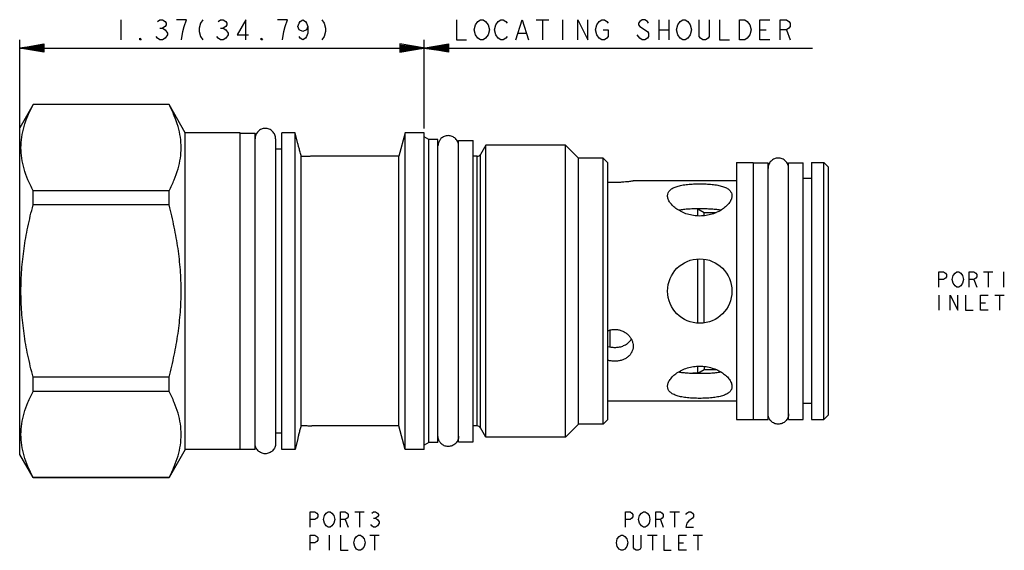
# Model space of a CAD drawing. Units: inches. Extents: x 4.13 to 7.48, y 3.39 to 5.19.
import ezdxf

# ---------------------------------------------------------------- set-up
doc = ezdxf.new("R2010")
doc.units = ezdxf.units.IN
doc.header["$LTSCALE"] = 0.64311
doc.header["$MEASUREMENT"] = 0
doc.layers.get('0').update_dxf_attribs({"linetype": 'CONTINUOUS'})
for name, color, linetype in [('03__ASM_ALL_CURVES', 7, 'CONTINUOUS'), ('127-310_FEATURES', 7, 'CONTINUOUS'), ('THREAD', 7, 'CONTINUOUS')]:
    doc.layers.add(name, color=color, linetype=linetype)

msp = doc.modelspace()

# ---------------------------------------------------------------- linework, layer by layer
at = {"color": 7, "linetype": 'CONTINUOUS'}
for p, q in [((4.173, 4.9001), (4.1277, 4.8215)), ((4.1733, 4.8999), (4.1733, 4.9005)), ((4.6353, 4.9005), (4.1733, 4.9005)), ((4.6353, 4.8999), (4.1733, 4.8999)), ((4.6353, 4.8999), (4.6353, 4.9005)), ((4.6907, 4.8045), (4.6355, 4.9001)), ((4.1277, 3.7115), (4.1277, 4.8215)), ((4.6907, 3.7285), (4.6907, 4.8045)), ((4.8777, 4.8045), (4.6907, 4.8045)), ((4.8777, 3.7285), (4.8777, 4.8045)), ((4.8777, 4.803), (4.9277, 4.803)), ((4.9277, 3.73), (4.9277, 4.803)), ((5.0187, 3.7288), (5.0187, 4.8043)), ((5.0637, 4.8043), (5.0187, 4.8043)), ((5.0637, 3.7288), (5.0637, 4.8043)), ((5.0737, 4.7669), (5.0637, 4.8043)), ((5.4377, 4.8045), (5.4162, 4.7245)), ((5.4377, 3.7285), (5.4377, 4.8045)), ((5.5027, 4.8045), (5.4377, 4.8045)), ((5.5027, 3.7285), (5.5027, 4.8045)), ((4.9977, 4.784), (4.9977, 3.749)), ((5.6197, 3.7545), (5.6197, 4.7785)), ((5.6197, 4.7785), (5.6697, 4.7785)), ((5.6697, 3.7545), (5.6697, 4.7785)), ((5.0187, 4.749), (4.9977, 4.749)), ((5.0851, 3.8096), (5.0851, 4.7235)), ((5.4162, 4.7245), (5.1208, 4.7245)), ((5.4162, 3.8085), (5.4162, 4.7245)), ((6.1117, 3.8145), (6.1117, 4.7185)), ((6.1277, 4.7025), (6.1117, 4.7185)), ((6.1277, 3.8305), (6.1277, 4.7025)), ((6.5647, 4.703), (6.6217, 4.703)), ((6.5647, 4.703), (6.5647, 3.83)), ((6.6217, 4.703), (6.6217, 3.83)), ((6.6217, 4.7025), (6.6717, 4.7025)), ((6.6717, 3.8305), (6.6717, 4.7025)), ((6.7417, 4.7025), (6.7917, 4.7025)), ((6.7417, 3.8305), (6.7417, 4.7025)), ((6.7917, 3.8305), (6.7917, 4.7025)), ((6.8197, 4.703), (6.8617, 4.703)), ((6.8197, 4.703), (6.8197, 3.83)), ((6.8617, 3.83), (6.8617, 4.703)), ((6.8617, 4.703), (6.8777, 4.687)), ((6.8777, 3.846), (6.8777, 4.687)), ((6.5647, 4.6405), (6.2132, 4.6405)), ((6.8197, 4.6485), (6.7917, 4.6485)), ((4.1733, 4.5591), (4.1733, 4.6074)), ((4.6353, 4.6074), (4.1733, 4.6074)), ((4.6353, 4.5591), (4.6353, 4.6074)), ((4.6353, 4.5591), (4.1733, 4.5591)), ((6.4327, 4.5454), (6.4162, 4.5454)), ((6.4327, 4.522), (6.4327, 4.5454)), ((6.4327, 4.5454), (6.4542, 4.533)), ((6.4542, 4.533), (6.4951, 4.533)), ((6.4542, 4.5226), (6.4542, 4.533)), ((6.4327, 4.1577), (6.4327, 4.3753)), ((6.4542, 4.1585), (6.4542, 4.3746)), ((6.1342, 4.1339), (6.1342, 4.0771)), ((6.4327, 3.9876), (6.4158, 3.9876)), ((6.4327, 3.9876), (6.4327, 4.0111)), ((6.4327, 3.9876), (6.4542, 4)), ((6.4542, 4.0105), (6.4542, 4)), ((6.4542, 4), (6.4951, 4)), ((4.1733, 3.9257), (4.1733, 3.974)), ((4.6353, 3.974), (4.1733, 3.974)), ((4.6353, 3.9257), (4.6353, 3.974)), ((4.6353, 3.9257), (4.1733, 3.9257)), ((6.5647, 3.8925), (6.1277, 3.8925)), ((6.8197, 3.8845), (6.7917, 3.8845)), ((6.1277, 3.8305), (6.1117, 3.8145)), ((6.5647, 3.83), (6.6217, 3.83)), ((6.6217, 3.8305), (6.6717, 3.8305)), ((6.7417, 3.8305), (6.7917, 3.8305)), ((6.8197, 3.83), (6.8617, 3.83)), ((6.8617, 3.83), (6.8777, 3.846)), ((5.0187, 3.784), (4.9977, 3.784)), ((5.4162, 3.8085), (5.1208, 3.8085)), ((5.4377, 3.7285), (5.4162, 3.8085)), ((5.0737, 3.7662), (5.0637, 3.7288)), ((5.6197, 3.7545), (5.6697, 3.7545)), ((4.6907, 3.7285), (4.6355, 3.633)), ((4.8777, 3.7285), (4.6907, 3.7285)), ((4.8777, 3.73), (4.9277, 3.73)), ((5.0637, 3.7288), (5.0187, 3.7288)), ((5.5027, 3.7285), (5.4377, 3.7285)), ((4.173, 3.633), (4.1277, 3.7115)), ((4.1733, 3.6325), (4.1733, 3.6332)), ((4.6353, 3.6332), (4.1733, 3.6332)), ((4.6353, 3.6325), (4.1733, 3.6325)), ((4.6353, 3.6325), (4.6353, 3.6332))]:
    msp.add_line(p, q, dxfattribs=at)
msp.add_circle((6.4397, 4.2665), 0.1095, dxfattribs=at)
for points, start_tangent, end_tangent in [([(4.1733, 4.6074), (4.1554, 4.645), (4.1425, 4.6815), (4.1347, 4.7176), (4.132, 4.7537), (4.1347, 4.7898), (4.1425, 4.8259), (4.1554, 4.8624), (4.1733, 4.8999)], (-0.144304, 0.270857), (0.144304, 0.270857)), ([(4.6353, 4.6074), (4.6531, 4.645), (4.666, 4.6815), (4.6739, 4.7176), (4.6765, 4.7537), (4.6739, 4.7898), (4.666, 4.8259), (4.6531, 4.8624), (4.6353, 4.8999)], (0.144304, 0.270857), (-0.144304, 0.270857)), ([(4.9977, 4.784), (4.995, 4.7974), (4.9874, 4.8088), (4.9761, 4.8164), (4.9627, 4.819), (4.9493, 4.8164), (4.9379, 4.8088), (4.9303, 4.7974), (4.9277, 4.784)], (0, 0.109941), (0, -0.109941)), ([(5.6197, 4.7595), (5.617, 4.7729), (5.6094, 4.7843), (5.5981, 4.7919), (5.5847, 4.7945), (5.5713, 4.7919), (5.5599, 4.7843), (5.5544, 4.777)], (0, 0.091617), (-0.045846, -0.079337)), ([(5.0851, 4.7235), (5.0831, 4.7308), (5.0812, 4.738), (5.0794, 4.745), (5.0777, 4.7515), (5.0761, 4.7574), (5.0749, 4.7623), (5.074, 4.7656), (5.0737, 4.7669)], (-0.011594, 0.043332), (-0.011123, 0.043455)), ([(5.5544, 4.777), (5.5523, 4.7729), (5.5497, 4.7595)], (-0.009169, -0.015868), (0, -0.018324)), ([(5.1208, 4.7245), (5.1198, 4.7245), (5.1165, 4.7243), (5.111, 4.7241), (5.1037, 4.7238), (5.0949, 4.7236), (5.0851, 4.7235)], (-0.035758, -0.002027), (-0.035815, -0.000036)), ([(6.7417, 4.6835), (6.739, 4.6969), (6.7314, 4.7083), (6.7201, 4.7159), (6.7067, 4.7185), (6.6933, 4.7159), (6.6819, 4.7083), (6.6743, 4.6969), (6.6717, 4.6835)], (0, 0.109941), (0, -0.109941)), ([(6.2132, 4.6405), (6.2118, 4.6403), (6.2078, 4.6397), (6.2013, 4.6387), (6.1926, 4.6377), (6.182, 4.6366), (6.1701, 4.6358), (6.1572, 4.6353), (6.1442, 4.6353), (6.1313, 4.6358), (6.1277, 4.636)], (-0.084633, -0.014143), (-0.085645, 0.005332)), ([(6.3302, 4.5904), (6.3323, 4.6006), (6.3387, 4.6095), (6.349, 4.6167), (6.3625, 4.6222), (6.3789, 4.6262), (6.398, 4.629), (6.4186, 4.6305), (6.4399, 4.631), (6.4612, 4.6305), (6.4818, 4.6289), (6.5008, 4.6262), (6.517, 4.6222), (6.5304, 4.6167), (6.5407, 4.6095), (6.5471, 4.6006), (6.5492, 4.5904)], (0, 0.252869), (0, -0.252869)), ([(6.5492, 4.5904), (6.5471, 4.5792), (6.5408, 4.5674), (6.5307, 4.5557), (6.5172, 4.5447), (6.5006, 4.5352), (6.4818, 4.5278), (6.4612, 4.5231), (6.4397, 4.5215), (6.4182, 4.5231), (6.3976, 4.5278), (6.3787, 4.5353), (6.3622, 4.5448), (6.3486, 4.5557), (6.3385, 4.5674), (6.3323, 4.5792), (6.3302, 4.5904)], (0, -0.279378), (0, 0.279378)), ([(4.1733, 3.974), (4.1554, 4.0491), (4.1425, 4.1221), (4.1347, 4.1944), (4.132, 4.2666), (4.1347, 4.3387), (4.1425, 4.411), (4.1554, 4.484), (4.1733, 4.5591)], (-0.1525, 0.572482), (0.1525, 0.572482)), ([(4.6353, 3.974), (4.6531, 4.0491), (4.666, 4.1221), (4.6739, 4.1944), (4.6765, 4.2666), (4.6739, 4.3387), (4.666, 4.411), (4.6531, 4.484), (4.6353, 4.5591)], (0.1525, 0.572482), (-0.1525, 0.572482)), ([(6.5106, 4.5411), (6.5056, 4.542), (6.4887, 4.5441), (6.4695, 4.5453), (6.4489, 4.5458), (6.4281, 4.5458), (6.4076, 4.5452), (6.3887, 4.5439), (6.3723, 4.5417), (6.3687, 4.5411)], (-0.139744, 0.027421), (-0.139747, -0.027442)), ([(6.1276, 4.1321), (6.1384, 4.1351), (6.1507, 4.1363)], (0.022036, 0.008253), (0.0235, 0)), ([(6.1507, 4.1363), (6.163, 4.1351), (6.1748, 4.1317), (6.1857, 4.1262), (6.1952, 4.1189), (6.2029, 4.11), (6.2087, 4.1001), (6.2121, 4.0895), (6.2132, 4.0795)], (0.093246, 0), (-0.000014, -0.093435)), ([(6.1507, 4.0752), (6.1639, 4.0762), (6.1776, 4.0798), (6.1902, 4.0859), (6.2002, 4.094), (6.207, 4.103)], (0.065563, 0), (0.033285, 0.056668)), ([(6.1276, 4.0785), (6.1374, 4.0763), (6.1507, 4.0752)], (0.022407, -0.006776), (0.023377, 0)), ([(6.2132, 4.0795), (6.2132, 4.0788), (6.2118, 4.0685), (6.2082, 4.0588), (6.2026, 4.0502), (6.1952, 4.0428), (6.1858, 4.0366), (6.1749, 4.0319), (6.1629, 4.029), (6.1507, 4.028)], (-0.000014, -0.090126), (-0.089944, 0)), ([(6.1507, 4.028), (6.1385, 4.029), (6.1277, 4.0315)], (-0.023347, 0), (-0.022311, 0.006964)), ([(6.3302, 3.9426), (6.3323, 3.9539), (6.3386, 3.9657), (6.3487, 3.9774), (6.3622, 3.9884), (6.3787, 3.9979), (6.3976, 4.0053), (6.4182, 4.01), (6.4397, 4.0116), (6.4612, 4.01), (6.4818, 4.0052), (6.5007, 3.9978), (6.5172, 3.9883), (6.5307, 3.9774), (6.5408, 3.9657), (6.5471, 3.9539), (6.5492, 3.9426)], (0, 0.279378), (0, -0.279378)), ([(6.3688, 3.992), (6.3737, 3.9911), (6.3906, 3.989), (6.4098, 3.9878), (6.4304, 3.9873), (6.4513, 3.9873), (6.4718, 3.9879), (6.4907, 3.9892), (6.5072, 3.9914), (6.5106, 3.992)], (0.139748, -0.027422), (0.139751, 0.027445)), ([(4.1733, 3.6332), (4.1554, 3.6707), (4.1425, 3.7072), (4.1347, 3.7433), (4.132, 3.7794), (4.1347, 3.8155), (4.1425, 3.8516), (4.1554, 3.8881), (4.1733, 3.9257)], (-0.144304, 0.270857), (0.144304, 0.270857)), ([(4.6353, 3.6332), (4.6531, 3.6707), (4.666, 3.7072), (4.6739, 3.7433), (4.6765, 3.7794), (4.6739, 3.8155), (4.666, 3.8516), (4.6531, 3.8881), (4.6353, 3.9257)], (0.144304, 0.270857), (-0.144304, 0.270857)), ([(6.5492, 3.9426), (6.5471, 3.9325), (6.5407, 3.9236), (6.5303, 3.9163), (6.5168, 3.9109), (6.5004, 3.9069), (6.4813, 3.9041), (6.4607, 3.9026), (6.4394, 3.9021), (6.4182, 3.9026), (6.3976, 3.9042), (6.3786, 3.9069), (6.3624, 3.9109), (6.349, 3.9163), (6.3387, 3.9236), (6.3323, 3.9325), (6.3302, 3.9426)], (0, -0.252868), (0, 0.252868)), ([(6.7417, 3.8495), (6.739, 3.8361), (6.7314, 3.8248), (6.7201, 3.8172), (6.7067, 3.8145), (6.6933, 3.8172), (6.6819, 3.8248), (6.6743, 3.8361), (6.6717, 3.8495)], (0, -0.109941), (0, 0.109941)), ([(5.5544, 3.756), (5.5523, 3.7601), (5.5497, 3.7735)], (-0.009169, 0.015868), (0, 0.018324)), ([(5.6197, 3.7735), (5.617, 3.7601), (5.6094, 3.7488), (5.5981, 3.7412), (5.5847, 3.7385), (5.5713, 3.7412), (5.5599, 3.7488), (5.5544, 3.756)], (0, -0.091617), (-0.045846, 0.079337)), ([(4.9977, 3.749), (4.995, 3.7356), (4.9874, 3.7243), (4.9761, 3.7167), (4.9627, 3.714), (4.9493, 3.7167), (4.9379, 3.7243), (4.9303, 3.7356), (4.9277, 3.749)], (0, -0.109941), (0, 0.109941))]:
    msp.add_spline(points, degree=3, dxfattribs=dict(at, start_tangent=start_tangent, end_tangent=end_tangent))
at = {"layer": '03__ASM_ALL_CURVES', "color": 40, "linetype": 'CONTINUOUS'}
for p, q in [((4.4714, 5.1884), (4.4714, 5.1197)), ((4.596, 5.1827), (4.6046, 5.1884)), ((4.6046, 5.1884), (4.6132, 5.1884)), ((4.6132, 5.1884), (4.6218, 5.1827)), ((4.6949, 5.1884), (4.6605, 5.1884)), ((4.6863, 5.1655), (4.6949, 5.1884)), ((4.7507, 5.1884), (4.7421, 5.177)), ((4.8023, 5.1827), (4.8109, 5.1884)), ((4.8109, 5.1884), (4.8195, 5.1884)), ((4.8195, 5.1884), (4.8281, 5.1827)), ((4.8968, 5.1884), (4.8667, 5.1369)), ((4.8968, 5.1197), (4.8968, 5.1884)), ((5.0386, 5.1884), (5.0042, 5.1884)), ((5.03, 5.1655), (5.0386, 5.1884)), ((5.0816, 5.1827), (5.0902, 5.1884)), ((5.0902, 5.1884), (5.0988, 5.1827)), ((5.1546, 5.1884), (5.1632, 5.177)), ((5.6127, 5.1884), (5.6127, 5.1197)), ((5.6857, 5.1827), (5.6943, 5.1884)), ((5.6943, 5.1884), (5.7029, 5.1884)), ((5.7029, 5.1884), (5.7115, 5.1827)), ((5.7545, 5.1827), (5.7631, 5.1884)), ((5.7631, 5.1884), (5.7717, 5.1884)), ((5.7717, 5.1884), (5.7803, 5.1827)), ((5.8146, 5.1197), (5.8361, 5.1884)), ((5.8361, 5.1884), (5.8576, 5.1197)), ((5.8834, 5.1884), (5.9264, 5.1884)), ((5.9049, 5.1884), (5.9049, 5.1197)), ((5.9736, 5.1884), (5.9736, 5.1197)), ((6.0252, 5.1197), (6.0252, 5.1884)), ((6.0252, 5.1884), (6.0596, 5.1197)), ((6.0596, 5.1197), (6.0596, 5.1884)), ((6.0982, 5.1827), (6.1068, 5.1884)), ((6.1068, 5.1884), (6.1154, 5.1884)), ((6.1154, 5.1884), (6.124, 5.1827)), ((6.2443, 5.1884), (6.2357, 5.1827)), ((6.2529, 5.1884), (6.2443, 5.1884)), ((6.2615, 5.1827), (6.2529, 5.1884)), ((6.3002, 5.1884), (6.3002, 5.1197)), ((6.3346, 5.1884), (6.3346, 5.1197)), ((6.3732, 5.1827), (6.3818, 5.1884)), ((6.3818, 5.1884), (6.3904, 5.1884)), ((6.3904, 5.1884), (6.399, 5.1827)), ((6.4377, 5.1311), (6.4377, 5.1884)), ((6.4721, 5.1884), (6.4721, 5.1311)), ((6.5064, 5.1884), (6.5064, 5.1197)), ((6.5752, 5.1197), (6.5752, 5.1884)), ((6.5752, 5.1884), (6.5924, 5.1884)), ((6.5924, 5.1884), (6.601, 5.1827)), ((6.6439, 5.1197), (6.6439, 5.1884)), ((6.6439, 5.1884), (6.6783, 5.1884)), ((6.7127, 5.1884), (6.7342, 5.1884)), ((6.7127, 5.1197), (6.7127, 5.1884)), ((6.7342, 5.1884), (6.7428, 5.1827)), ((4.6046, 5.1598), (4.6132, 5.1598)), ((4.6218, 5.1655), (4.6132, 5.1598)), ((4.6132, 5.1598), (4.6218, 5.154)), ((4.6218, 5.1827), (4.6261, 5.177)), ((4.6261, 5.1712), (4.6218, 5.1655)), ((4.6261, 5.177), (4.6261, 5.1712)), ((4.682, 5.1483), (4.6863, 5.1655)), ((4.7421, 5.177), (4.7378, 5.1598)), ((4.7378, 5.1598), (4.7378, 5.1483)), ((4.8109, 5.1598), (4.8195, 5.1598)), ((4.8281, 5.1655), (4.8195, 5.1598)), ((4.8195, 5.1598), (4.8281, 5.154)), ((4.8281, 5.1827), (4.8324, 5.177)), ((4.8324, 5.1712), (4.8281, 5.1655)), ((4.8324, 5.177), (4.8324, 5.1712)), ((5.0257, 5.1483), (5.03, 5.1655)), ((5.073, 5.1655), (5.0773, 5.177)), ((5.0773, 5.154), (5.073, 5.1655)), ((5.0773, 5.177), (5.0816, 5.1827)), ((5.0988, 5.1827), (5.1031, 5.177)), ((5.1031, 5.177), (5.1074, 5.1655)), ((5.1074, 5.1655), (5.1031, 5.154)), ((5.1074, 5.1655), (5.1074, 5.1426)), ((5.1632, 5.177), (5.1675, 5.1598)), ((5.1675, 5.1598), (5.1675, 5.1483)), ((5.6728, 5.154), (5.6771, 5.1712)), ((5.6771, 5.1712), (5.6857, 5.1827)), ((5.7115, 5.1827), (5.7201, 5.1712)), ((5.7201, 5.1712), (5.7244, 5.154)), ((5.7416, 5.154), (5.7459, 5.1712)), ((5.7459, 5.1712), (5.7545, 5.1827)), ((5.7803, 5.1827), (5.7846, 5.177)), ((6.0853, 5.154), (6.0896, 5.1712)), ((6.0896, 5.1712), (6.0982, 5.1827)), ((6.124, 5.1827), (6.1283, 5.177)), ((6.2357, 5.1827), (6.2314, 5.177)), ((6.2314, 5.177), (6.2314, 5.1712)), ((6.2314, 5.1712), (6.2357, 5.1655)), ((6.2357, 5.1655), (6.2615, 5.1483)), ((6.2658, 5.177), (6.2615, 5.1827)), ((6.3603, 5.154), (6.3646, 5.1712)), ((6.3646, 5.1712), (6.3732, 5.1827)), ((6.399, 5.1827), (6.4076, 5.1712)), ((6.4076, 5.1712), (6.4119, 5.154)), ((6.601, 5.1827), (6.6096, 5.1712)), ((6.6096, 5.1712), (6.6139, 5.154)), ((6.7428, 5.1598), (6.7342, 5.154)), ((6.7428, 5.1827), (6.7471, 5.177)), ((6.7471, 5.1655), (6.7428, 5.1598)), ((6.7471, 5.177), (6.7471, 5.1655)), ((4.5359, 5.1197), (4.5359, 5.1254)), ((4.5359, 5.1254), (4.5402, 5.1197)), ((4.596, 5.1254), (4.5917, 5.1311)), ((4.6046, 5.1197), (4.596, 5.1254)), ((4.6218, 5.1254), (4.6132, 5.1197)), ((4.6218, 5.154), (4.6304, 5.1426)), ((4.6304, 5.1369), (4.6218, 5.1254)), ((4.6304, 5.1426), (4.6304, 5.1369)), ((4.6777, 5.1197), (4.682, 5.1483)), ((4.7378, 5.1483), (4.7421, 5.1311)), ((4.7421, 5.1311), (4.7507, 5.1197)), ((4.8023, 5.1254), (4.798, 5.1311)), ((4.8109, 5.1197), (4.8023, 5.1254)), ((4.8281, 5.1254), (4.8195, 5.1197)), ((4.8281, 5.154), (4.8367, 5.1426)), ((4.8367, 5.1369), (4.8281, 5.1254)), ((4.8367, 5.1426), (4.8367, 5.1369)), ((4.8667, 5.1369), (4.9054, 5.1369)), ((4.9484, 5.1197), (4.9484, 5.1254)), ((4.9484, 5.1254), (4.9527, 5.1197)), ((5.0214, 5.1197), (5.0257, 5.1483)), ((5.0902, 5.1483), (5.0773, 5.154)), ((5.0816, 5.1254), (5.0773, 5.1311)), ((5.0902, 5.1197), (5.0816, 5.1254)), ((5.1031, 5.154), (5.0902, 5.1483)), ((5.0988, 5.1254), (5.0902, 5.1197)), ((5.1031, 5.1311), (5.0988, 5.1254)), ((5.1074, 5.1426), (5.1031, 5.1311)), ((5.1632, 5.1311), (5.1546, 5.1197)), ((5.1675, 5.1483), (5.1632, 5.1311)), ((5.6771, 5.1369), (5.6728, 5.154)), ((5.6857, 5.1254), (5.6771, 5.1369)), ((5.6943, 5.1197), (5.6857, 5.1254)), ((5.7115, 5.1254), (5.7029, 5.1197)), ((5.7201, 5.1369), (5.7115, 5.1254)), ((5.7244, 5.154), (5.7201, 5.1369)), ((5.7459, 5.1369), (5.7416, 5.154)), ((5.7545, 5.1254), (5.7459, 5.1369)), ((5.7631, 5.1197), (5.7545, 5.1254)), ((5.7803, 5.1254), (5.7717, 5.1197)), ((5.7846, 5.1311), (5.7803, 5.1254)), ((5.8232, 5.1426), (5.849, 5.1426)), ((6.0896, 5.1369), (6.0853, 5.154)), ((6.0982, 5.1254), (6.0896, 5.1369)), ((6.1068, 5.1197), (6.0982, 5.1254)), ((6.1111, 5.154), (6.1283, 5.154)), ((6.124, 5.1254), (6.1154, 5.1197)), ((6.1283, 5.1311), (6.124, 5.1254)), ((6.1283, 5.154), (6.1283, 5.1311)), ((6.2357, 5.1254), (6.2271, 5.1369)), ((6.2443, 5.1197), (6.2357, 5.1254)), ((6.2615, 5.1254), (6.2529, 5.1197)), ((6.2615, 5.1483), (6.2658, 5.1426)), ((6.2658, 5.1311), (6.2615, 5.1254)), ((6.2658, 5.1426), (6.2658, 5.1311)), ((6.3002, 5.154), (6.3346, 5.154)), ((6.3646, 5.1369), (6.3603, 5.154)), ((6.3732, 5.1254), (6.3646, 5.1369)), ((6.3818, 5.1197), (6.3732, 5.1254)), ((6.399, 5.1254), (6.3904, 5.1197)), ((6.4076, 5.1369), (6.399, 5.1254)), ((6.4119, 5.154), (6.4076, 5.1369)), ((6.442, 5.1254), (6.4377, 5.1311)), ((6.4506, 5.1197), (6.442, 5.1254)), ((6.4678, 5.1254), (6.4592, 5.1197)), ((6.4721, 5.1311), (6.4678, 5.1254)), ((6.601, 5.1254), (6.5924, 5.1197)), ((6.6096, 5.1369), (6.601, 5.1254)), ((6.6139, 5.154), (6.6096, 5.1369)), ((6.6439, 5.154), (6.6654, 5.154)), ((6.7342, 5.154), (6.7127, 5.154)), ((6.7342, 5.154), (6.7471, 5.1197)), ((4.1277, 4.8215), (4.1277, 5.1197)), ((4.1277, 5.0922), (4.2102, 5.1059)), ((4.2102, 5.1036), (4.1277, 5.0922)), ((4.2102, 5.1013), (4.1277, 5.0922)), ((4.2102, 5.099), (4.1277, 5.0922)), ((4.2102, 5.0968), (4.1277, 5.0922)), ((4.2102, 5.0945), (4.1277, 5.0922)), ((4.2102, 5.0784), (4.1277, 5.0922)), ((4.2102, 5.083), (4.1277, 5.0922)), ((4.2102, 5.0807), (4.1277, 5.0922)), ((4.2102, 5.0899), (4.1277, 5.0922)), ((4.2102, 5.0876), (4.1277, 5.0922)), ((4.2102, 5.0853), (4.1277, 5.0922)), ((4.1277, 5.0922), (6.8227, 5.0922)), ((4.2102, 5.1059), (4.2102, 5.0784)), ((4.5402, 5.1197), (4.5359, 5.1197)), ((4.6132, 5.1197), (4.6046, 5.1197)), ((4.8195, 5.1197), (4.8109, 5.1197)), ((4.9527, 5.1197), (4.9484, 5.1197)), ((5.4202, 5.1059), (5.4202, 5.0784)), ((5.5852, 5.0784), (5.4202, 5.1059)), ((5.4202, 5.0784), (5.5852, 5.1059)), ((5.4202, 5.1036), (5.5852, 5.0807)), ((5.4202, 5.0807), (5.5852, 5.1036)), ((5.4202, 5.1013), (5.5852, 5.083)), ((5.4202, 5.083), (5.5852, 5.1013)), ((5.4202, 5.0853), (5.5852, 5.099)), ((5.4202, 5.099), (5.5852, 5.0853)), ((5.4202, 5.0876), (5.5852, 5.0968)), ((5.4202, 5.0968), (5.5852, 5.0876)), ((5.4202, 5.0899), (5.5852, 5.0945)), ((5.4202, 5.0945), (5.5852, 5.0899)), ((5.5027, 4.8183), (5.5027, 5.1197)), ((5.5852, 5.1059), (5.5852, 5.0784)), ((5.6127, 5.1197), (5.6471, 5.1197)), ((5.7029, 5.1197), (5.6943, 5.1197)), ((5.7717, 5.1197), (5.7631, 5.1197)), ((6.1154, 5.1197), (6.1068, 5.1197)), ((6.2529, 5.1197), (6.2443, 5.1197)), ((6.3904, 5.1197), (6.3818, 5.1197)), ((6.4592, 5.1197), (6.4506, 5.1197)), ((6.5064, 5.1197), (6.5408, 5.1197)), ((6.5924, 5.1197), (6.5752, 5.1197)), ((6.6783, 5.1197), (6.6439, 5.1197)), ((7.2527, 4.3319), (7.2688, 4.3319)), ((7.2527, 4.2803), (7.2527, 4.3319)), ((7.2688, 4.3319), (7.2752, 4.3276)), ((7.2752, 4.3276), (7.2785, 4.3233)), ((7.2785, 4.3233), (7.2785, 4.3147)), ((7.2978, 4.3061), (7.301, 4.319)), ((7.301, 4.319), (7.3075, 4.3276)), ((7.3075, 4.3276), (7.3139, 4.3319)), ((7.3139, 4.3319), (7.3204, 4.3319)), ((7.3204, 4.3319), (7.3268, 4.3276)), ((7.3268, 4.3276), (7.3333, 4.319)), ((7.3333, 4.319), (7.3365, 4.3061)), ((7.3558, 4.3319), (7.3719, 4.3319)), ((7.3558, 4.2803), (7.3558, 4.3319)), ((7.3719, 4.3319), (7.3784, 4.3276)), ((7.3784, 4.3276), (7.3816, 4.3233)), ((7.3816, 4.3233), (7.3816, 4.3147)), ((7.4041, 4.3319), (7.4364, 4.3319)), ((7.4203, 4.3319), (7.4203, 4.2803)), ((7.4718, 4.3319), (7.4718, 4.2803)), ((7.2688, 4.3061), (7.2527, 4.3061)), ((7.2752, 4.3104), (7.2688, 4.3061)), ((7.2785, 4.3147), (7.2752, 4.3104)), ((7.301, 4.2932), (7.2978, 4.3061)), ((7.3075, 4.2846), (7.301, 4.2932)), ((7.3333, 4.2932), (7.3268, 4.2846)), ((7.3365, 4.3061), (7.3333, 4.2932)), ((7.3719, 4.3061), (7.3558, 4.3061)), ((7.3784, 4.3104), (7.3719, 4.3061)), ((7.3719, 4.3061), (7.3816, 4.2803)), ((7.3816, 4.3147), (7.3784, 4.3104)), ((7.2527, 4.2528), (7.2527, 4.2012)), ((7.2914, 4.2528), (7.3171, 4.2012)), ((7.2914, 4.2012), (7.2914, 4.2528)), ((7.3139, 4.2803), (7.3075, 4.2846)), ((7.3204, 4.2803), (7.3139, 4.2803)), ((7.3171, 4.2012), (7.3171, 4.2528)), ((7.3268, 4.2846), (7.3204, 4.2803)), ((7.3429, 4.2528), (7.3429, 4.2012)), ((7.3945, 4.2528), (7.4203, 4.2528)), ((7.3945, 4.2012), (7.3945, 4.2528)), ((7.4428, 4.2528), (7.475, 4.2528)), ((7.4589, 4.2528), (7.4589, 4.2012)), ((7.3945, 4.227), (7.4106, 4.227)), ((7.3429, 4.2012), (7.3687, 4.2012)), ((7.4203, 4.2012), (7.3945, 4.2012)), ((5.1151, 3.5165), (5.1312, 3.5165)), ((5.1151, 3.465), (5.1151, 3.5165)), ((5.1312, 3.5165), (5.1376, 3.5122)), ((5.1698, 3.5122), (5.1763, 3.5165)), ((5.1763, 3.5165), (5.1827, 3.5165)), ((5.1827, 3.5165), (5.1892, 3.5122)), ((5.2182, 3.5165), (5.2343, 3.5165)), ((5.2182, 3.465), (5.2182, 3.5165)), ((5.2343, 3.5165), (5.2407, 3.5122)), ((5.2665, 3.5165), (5.2987, 3.5165)), ((5.2826, 3.5165), (5.2826, 3.465)), ((5.3245, 3.5122), (5.331, 3.5165)), ((5.331, 3.5165), (5.3374, 3.5165)), ((5.3374, 3.5165), (5.3439, 3.5122)), ((6.1867, 3.5165), (6.2028, 3.5165)), ((6.1867, 3.465), (6.1867, 3.5165)), ((6.2028, 3.5165), (6.2092, 3.5122)), ((6.2415, 3.5122), (6.2479, 3.5165)), ((6.2479, 3.5165), (6.2543, 3.5165)), ((6.2543, 3.5165), (6.2608, 3.5122)), ((6.2898, 3.5165), (6.3059, 3.5165)), ((6.2898, 3.465), (6.2898, 3.5165)), ((6.3059, 3.5165), (6.3124, 3.5122)), ((6.3381, 3.5165), (6.3704, 3.5165)), ((6.3542, 3.5165), (6.3542, 3.465)), ((6.3961, 3.5122), (6.4026, 3.5165)), ((6.4026, 3.5165), (6.409, 3.5165)), ((6.409, 3.5165), (6.4155, 3.5122)), ((5.1312, 3.4908), (5.1151, 3.4908)), ((5.1376, 3.4951), (5.1312, 3.4908)), ((5.1376, 3.5122), (5.1408, 3.5079)), ((5.1408, 3.4994), (5.1376, 3.4951)), ((5.1408, 3.5079), (5.1408, 3.4994)), ((5.1602, 3.4908), (5.1634, 3.5037)), ((5.1634, 3.4779), (5.1602, 3.4908)), ((5.1634, 3.5037), (5.1698, 3.5122)), ((5.1892, 3.5122), (5.1956, 3.5037)), ((5.1956, 3.5037), (5.1988, 3.4908)), ((5.1988, 3.4908), (5.1956, 3.4779)), ((5.2343, 3.4908), (5.2182, 3.4908)), ((5.2407, 3.4951), (5.2343, 3.4908)), ((5.2343, 3.4908), (5.244, 3.465)), ((5.2407, 3.5122), (5.244, 3.5079)), ((5.244, 3.4994), (5.2407, 3.4951)), ((5.244, 3.5079), (5.244, 3.4994)), ((5.331, 3.4951), (5.3374, 3.4951)), ((5.3439, 3.4994), (5.3374, 3.4951)), ((5.3374, 3.4951), (5.3439, 3.4908)), ((5.3439, 3.5122), (5.3471, 3.5079)), ((5.3471, 3.5037), (5.3439, 3.4994)), ((5.3439, 3.4908), (5.3503, 3.4822)), ((5.3471, 3.5079), (5.3471, 3.5037)), ((5.3503, 3.4822), (5.3503, 3.4779)), ((6.2028, 3.4908), (6.1867, 3.4908)), ((6.2092, 3.4951), (6.2028, 3.4908)), ((6.2092, 3.5122), (6.2124, 3.5079)), ((6.2124, 3.4994), (6.2092, 3.4951)), ((6.2124, 3.5079), (6.2124, 3.4994)), ((6.2318, 3.4908), (6.235, 3.5037)), ((6.235, 3.4779), (6.2318, 3.4908)), ((6.235, 3.5037), (6.2415, 3.5122)), ((6.2608, 3.5122), (6.2672, 3.5037)), ((6.2672, 3.5037), (6.2705, 3.4908)), ((6.2705, 3.4908), (6.2672, 3.4779)), ((6.3059, 3.4908), (6.2898, 3.4908)), ((6.3124, 3.4951), (6.3059, 3.4908)), ((6.3059, 3.4908), (6.3156, 3.465)), ((6.3124, 3.5122), (6.3156, 3.5079)), ((6.3156, 3.4994), (6.3124, 3.4951)), ((6.3156, 3.5079), (6.3156, 3.4994)), ((6.3929, 3.5079), (6.3961, 3.5122)), ((6.4026, 3.4865), (6.3961, 3.4779)), ((6.4155, 3.4951), (6.4026, 3.4865)), ((6.4155, 3.5122), (6.4187, 3.5079)), ((6.4187, 3.4994), (6.4155, 3.4951)), ((6.4187, 3.5079), (6.4187, 3.4994)), ((5.1698, 3.4693), (5.1634, 3.4779)), ((5.1763, 3.465), (5.1698, 3.4693)), ((5.1827, 3.465), (5.1763, 3.465)), ((5.1892, 3.4693), (5.1827, 3.465)), ((5.1956, 3.4779), (5.1892, 3.4693)), ((5.3245, 3.4693), (5.3213, 3.4736)), ((5.331, 3.465), (5.3245, 3.4693)), ((5.3374, 3.465), (5.331, 3.465)), ((5.3439, 3.4693), (5.3374, 3.465)), ((5.3503, 3.4779), (5.3439, 3.4693)), ((6.2415, 3.4693), (6.235, 3.4779)), ((6.2479, 3.465), (6.2415, 3.4693)), ((6.2543, 3.465), (6.2479, 3.465)), ((6.2608, 3.4693), (6.2543, 3.465)), ((6.2672, 3.4779), (6.2608, 3.4693)), ((6.3961, 3.4779), (6.3929, 3.465)), ((6.3929, 3.465), (6.4187, 3.465)), ((5.1151, 3.4375), (5.1312, 3.4375)), ((5.1151, 3.3859), (5.1151, 3.4375)), ((5.1312, 3.4375), (5.1376, 3.4332)), ((5.1376, 3.416), (5.1312, 3.4117)), ((5.1376, 3.4332), (5.1408, 3.4289)), ((5.1408, 3.4203), (5.1376, 3.416)), ((5.1408, 3.4289), (5.1408, 3.4203)), ((5.1795, 3.4375), (5.1795, 3.3859)), ((5.2182, 3.4375), (5.2182, 3.3859)), ((5.2633, 3.4117), (5.2665, 3.4246)), ((5.2665, 3.4246), (5.273, 3.4332)), ((5.273, 3.4332), (5.2794, 3.4375)), ((5.2794, 3.4375), (5.2859, 3.4375)), ((5.2859, 3.4375), (5.2923, 3.4332)), ((5.2923, 3.4332), (5.2987, 3.4246)), ((5.2987, 3.4246), (5.302, 3.4117)), ((5.3181, 3.4375), (5.3503, 3.4375)), ((5.3342, 3.4375), (5.3342, 3.3859)), ((6.1561, 3.4117), (6.1593, 3.4246)), ((6.1593, 3.4246), (6.1657, 3.4332)), ((6.1657, 3.4332), (6.1722, 3.4375)), ((6.1722, 3.4375), (6.1786, 3.4375)), ((6.1786, 3.4375), (6.1851, 3.4332)), ((6.1851, 3.4332), (6.1915, 3.4246)), ((6.1915, 3.4246), (6.1947, 3.4117)), ((6.2141, 3.3945), (6.2141, 3.4375)), ((6.2398, 3.4375), (6.2398, 3.3945)), ((6.2624, 3.4375), (6.2946, 3.4375)), ((6.2785, 3.4375), (6.2785, 3.3859)), ((6.3172, 3.4375), (6.3172, 3.3859)), ((6.3687, 3.4375), (6.3945, 3.4375)), ((6.3687, 3.3859), (6.3687, 3.4375)), ((6.4171, 3.4375), (6.4493, 3.4375)), ((6.4332, 3.4375), (6.4332, 3.3859)), ((5.1312, 3.4117), (5.1151, 3.4117)), ((5.2182, 3.3859), (5.244, 3.3859)), ((5.2665, 3.3988), (5.2633, 3.4117)), ((5.273, 3.3902), (5.2665, 3.3988)), ((5.2794, 3.3859), (5.273, 3.3902)), ((5.2859, 3.3859), (5.2794, 3.3859)), ((5.2923, 3.3902), (5.2859, 3.3859)), ((5.2987, 3.3988), (5.2923, 3.3902)), ((5.302, 3.4117), (5.2987, 3.3988)), ((6.1593, 3.3988), (6.1561, 3.4117)), ((6.1657, 3.3902), (6.1593, 3.3988)), ((6.1722, 3.3859), (6.1657, 3.3902)), ((6.1786, 3.3859), (6.1722, 3.3859)), ((6.1851, 3.3902), (6.1786, 3.3859)), ((6.1915, 3.3988), (6.1851, 3.3902)), ((6.1947, 3.4117), (6.1915, 3.3988)), ((6.2173, 3.3902), (6.2141, 3.3945)), ((6.2237, 3.3859), (6.2173, 3.3902)), ((6.2302, 3.3859), (6.2237, 3.3859)), ((6.2366, 3.3902), (6.2302, 3.3859)), ((6.2398, 3.3945), (6.2366, 3.3902)), ((6.3172, 3.3859), (6.343, 3.3859)), ((6.3687, 3.4117), (6.3849, 3.4117)), ((6.3945, 3.3859), (6.3687, 3.3859))]:
    msp.add_line(p, q, dxfattribs=at)
at = {"layer": '127-310_FEATURES', "color": 7, "linetype": 'CONTINUOUS'}
for points, start_tangent, end_tangent in [([(5.0737, 3.7662), (5.0741, 3.7676), (5.075, 3.7714), (5.0764, 3.7766), (5.078, 3.7827), (5.0796, 3.7891), (5.0814, 3.7958), (5.0832, 3.8027), (5.0851, 3.8096)], (0.011123, 0.043455), (0.011594, 0.043332)), ([(5.0851, 3.8096), (5.0949, 3.8095), (5.1038, 3.8093), (5.1111, 3.809), (5.1165, 3.8088), (5.1198, 3.8086), (5.1208, 3.8085)], (0.035815, -0.000036), (0.035758, -0.002027))]:
    msp.add_spline(points, degree=3, dxfattribs=dict(at, start_tangent=start_tangent, end_tangent=end_tangent))
at = {"layer": 'THREAD', "color": 7, "linetype": 'CONTINUOUS'}
for p, q in [((5.5183, 4.781), (5.5027, 4.79)), ((5.5183, 3.752), (5.5183, 4.781)), ((5.5497, 4.781), (5.5183, 4.781)), ((5.5497, 3.752), (5.5497, 4.781)), ((5.7126, 4.7625), (5.6943, 4.7308)), ((5.7126, 3.7705), (5.7126, 4.7625)), ((5.9837, 4.7625), (5.7126, 4.7625)), ((5.9837, 3.7705), (5.9837, 4.7625)), ((6.0277, 4.7185), (5.9837, 4.7625)), ((5.6835, 4.7245), (5.6697, 4.7245)), ((5.6835, 3.8085), (5.6835, 4.7245)), ((5.6943, 3.8023), (5.6943, 4.7308)), ((6.0277, 3.8145), (6.0277, 4.7185)), ((6.1117, 4.7185), (6.0277, 4.7185)), ((5.6835, 3.8085), (5.6697, 3.8085)), ((5.7126, 3.7705), (5.6943, 3.8023)), ((6.0277, 3.8145), (5.9837, 3.7705)), ((6.1117, 3.8145), (6.0277, 3.8145)), ((5.5183, 3.752), (5.5027, 3.743)), ((5.5497, 3.752), (5.5183, 3.752)), ((5.9837, 3.7705), (5.7126, 3.7705))]:
    msp.add_line(p, q, dxfattribs=at)
for centre, start, end in [((5.6835, 4.737), 270, 330), ((5.6835, 3.796), 30, 90)]:
    msp.add_arc(centre, 0.0125, start, end, dxfattribs=at)

doc.saveas('drawing.dxf')
